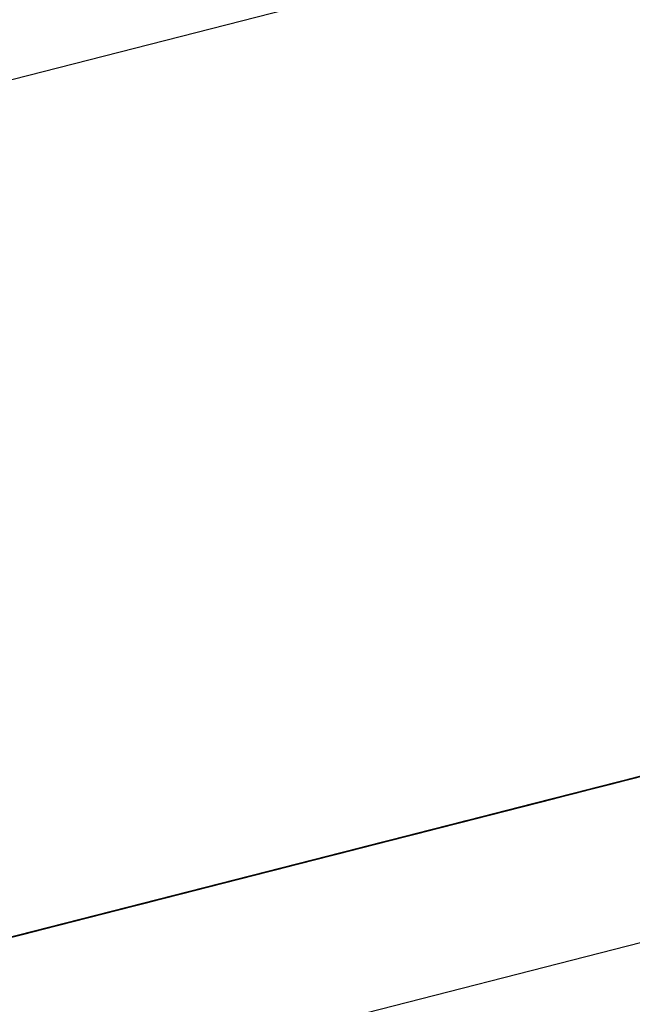
# Model space of a CAD drawing. Units: inches. Extents: x -257 to 41, y -63 to 178.
# Drawn here: x -162 to -162, y -12 to -12 of the extents above; entities that cross this region are included whole.
import ezdxf

# ---------------------------------------------------------------- set-up
doc = ezdxf.new("R2010")
doc.units = ezdxf.units.IN
doc.header["$MEASUREMENT"] = 0
doc.layers.add('TFR-TRI', color=7, linetype='CONTINUOUS')

msp = doc.modelspace()

# ---------------------------------------------------------------- linework, layer by layer
at = {"layer": 'TFR-TRI', "color": 30, "linetype": 'Continuous'}
for p, q in [((-162.969303, -12.664207), (-160.663013, -12.075484)), ((-162.951778, -12.732871), (-160.645489, -12.144149))]:
    msp.add_line(p, q, dxfattribs=at)
at = {"layer": 'TFR-TRI', "color": 7, "linetype": 'Continuous'}
for p, q in [((-161.589649, -12.373298), (-161.534451, -12.359206)), ((-161.589649, -12.373298), (-161.534451, -12.359206)), ((-161.589649, -12.373298), (-161.534451, -12.359206)), ((-161.534908, -12.359321), (-161.569866, -12.368247)), ((-161.57925, -12.370643), (-161.53693, -12.359839)), ((-161.535824, -12.359557), (-161.568943, -12.368011)), ((-161.568027, -12.367774), (-161.535824, -12.359557)), ((-161.539692, -12.360541), (-161.57925, -12.370643)), ((-161.57925, -12.370643), (-161.541531, -12.361014)), ((-161.566578, -12.367408), (-161.545422, -12.362006)), ((-161.548183, -12.362708), (-161.566578, -12.367408)), ((-161.550022, -12.363181), (-161.566578, -12.367408)), ((-161.566578, -12.367408), (-161.550022, -12.363181)), ((-161.550022, -12.363181), (-161.566578, -12.367408)), ((-161.566578, -12.367408), (-161.550022, -12.363181)), ((-161.574772, -12.369498), (-161.553608, -12.364097)), ((-161.568943, -12.368011), (-161.55331, -12.36402)), ((-161.556988, -12.364959), (-161.582745, -12.371535)), ((-161.57999, -12.370833), (-161.555149, -12.364486)), ((-161.55637, -12.364799), (-161.574772, -12.369498)), ((-161.565586, -12.367156), (-161.555462, -12.36457)), ((-161.558208, -12.365272), (-161.574772, -12.369498)), ((-161.574772, -12.369498), (-161.558208, -12.365272)), ((-161.558208, -12.365272), (-161.574772, -12.369498)), ((-161.574772, -12.369498), (-161.558208, -12.365272)), ((-161.559284, -12.365546), (-161.574009, -12.369308)), ((-161.57217, -12.368834), (-161.557446, -12.365073)), ((-161.558224, -12.365272), (-161.563747, -12.366683)), ((-161.563519, -12.366622), (-161.559834, -12.365684)), ((-161.559834, -12.365684), (-161.563519, -12.366622)), ((-161.563427, -12.366607), (-161.558826, -12.365432)), ((-161.563084, -12.366515), (-161.558498, -12.365348)), ((-161.558498, -12.365348), (-161.563084, -12.366515)), ((-161.561131, -12.366019), (-161.603443, -12.376822)), ((-161.600689, -12.376113), (-161.561131, -12.366019)), ((-161.576763, -12.370009), (-161.561131, -12.366019)), ((-161.576626, -12.369971), (-161.561909, -12.366218)), ((-161.567661, -12.367682), (-161.56155, -12.366126)), ((-161.56155, -12.366126), (-161.567661, -12.367682)), ((-161.56155, -12.366126), (-161.567661, -12.367682)), ((-161.562504, -12.36637), (-161.566189, -12.367309)), ((-161.566189, -12.367309), (-161.562504, -12.36637)), ((-161.566135, -12.367293), (-161.560024, -12.365737)), ((-161.56155, -12.366126), (-161.566135, -12.367293)), ((-161.561909, -12.366218), (-161.565586, -12.367156)), ((-161.562504, -12.36637), (-161.565266, -12.367072)), ((-161.565266, -12.367072), (-161.562504, -12.36637)), ((-161.56461, -12.366904), (-161.560024, -12.365737)), ((-161.56461, -12.366904), (-161.56155, -12.366126)), ((-161.561588, -12.366134), (-161.56435, -12.366836)), ((-161.563885, -12.366721), (-161.561131, -12.366019)), ((-161.561131, -12.366019), (-161.563885, -12.366721)), ((-161.563747, -12.366683), (-161.560062, -12.365745)), ((-161.560986, -12.365981), (-161.563747, -12.366683)), ((-161.563747, -12.366683), (-161.561909, -12.366218)), ((-161.563519, -12.366622), (-161.560757, -12.36592)), ((-161.560757, -12.36592), (-161.563519, -12.366622)), ((-161.563519, -12.366622), (-161.560757, -12.36592)), ((-161.560757, -12.36592), (-161.563519, -12.366622)), ((-161.606777, -12.377669), (-161.564457, -12.366866)), ((-161.603443, -12.376822), (-161.563885, -12.366721)), ((-161.563885, -12.366721), (-161.600689, -12.376113)), ((-161.563747, -12.366683), (-161.578465, -12.370444)), ((-161.570713, -12.368461), (-161.56461, -12.366904)), ((-161.569187, -12.368072), (-161.563084, -12.366515)), ((-161.563084, -12.366515), (-161.569187, -12.368072)), ((-161.569187, -12.368072), (-161.56461, -12.366904)), ((-161.565266, -12.367072), (-161.568943, -12.368011)), ((-161.568111, -12.367797), (-161.563519, -12.366622)), ((-161.563519, -12.366622), (-161.567196, -12.367568)), ((-161.567196, -12.367568), (-161.563519, -12.366622)), ((-161.563519, -12.366622), (-161.567196, -12.367568)), ((-161.567196, -12.367568), (-161.563519, -12.366622)), ((-161.567104, -12.367545), (-161.563427, -12.366607)), ((-161.56435, -12.366836), (-161.567104, -12.367545)), ((-161.567104, -12.367545), (-161.565266, -12.367072)), ((-161.562824, -12.366446), (-161.566502, -12.367393)), ((-161.566502, -12.367393), (-161.563747, -12.366683)), ((-161.566502, -12.367393), (-161.563747, -12.366683)), ((-161.563747, -12.366683), (-161.566502, -12.367393)), ((-161.566502, -12.367393), (-161.564663, -12.36692)), ((-161.564663, -12.36692), (-161.566502, -12.367393)), ((-161.563519, -12.366622), (-161.566273, -12.367332)), ((-161.565723, -12.367187), (-161.562969, -12.366485)), ((-161.563885, -12.366721), (-161.565723, -12.367187)), ((-161.565723, -12.367187), (-161.564808, -12.366958)), ((-161.564808, -12.366958), (-161.565723, -12.367187)), ((-161.565723, -12.367187), (-161.564808, -12.366958)), ((-161.565586, -12.367156), (-161.562824, -12.366446)), ((-161.565586, -12.367156), (-161.563747, -12.366683)), ((-161.563747, -12.366683), (-161.565586, -12.367156)), ((-161.565586, -12.367156), (-161.564663, -12.36692)), ((-161.564663, -12.36692), (-161.565586, -12.367156)), ((-161.564808, -12.366958), (-161.562969, -12.366485)), ((-161.562969, -12.366485), (-161.564808, -12.366958)), ((-161.564808, -12.366958), (-161.563885, -12.366721)), ((-161.564663, -12.36692), (-161.562824, -12.366446)), ((-161.562824, -12.366446), (-161.564663, -12.36692)), ((-161.564663, -12.36692), (-161.563747, -12.366683)), ((-161.563747, -12.366683), (-161.564663, -12.36692)), ((-161.562969, -12.366485), (-161.563885, -12.366721)), ((-161.563885, -12.366721), (-161.562969, -12.366485)), ((-161.563747, -12.366683), (-161.562824, -12.366446)), ((-161.562824, -12.366446), (-161.563747, -12.366683)), ((-161.563747, -12.366683), (-161.562824, -12.366446)), ((-161.562824, -12.366446), (-161.563747, -12.366683)), ((-161.565723, -12.367187), (-161.608044, -12.37799)), ((-161.567219, -12.367568), (-161.606777, -12.377669)), ((-161.606754, -12.377662), (-161.568111, -12.367797)), ((-161.605289, -12.377288), (-161.565723, -12.367187)), ((-161.565723, -12.367187), (-161.603443, -12.376822)), ((-161.600689, -12.376113), (-161.565723, -12.367187)), ((-161.565723, -12.367187), (-161.599766, -12.375876)), ((-161.565723, -12.367187), (-161.599766, -12.375876)), ((-161.599766, -12.375876), (-161.565723, -12.367187)), ((-161.567661, -12.367682), (-161.595142, -12.374701)), ((-161.581226, -12.371146), (-161.565586, -12.367156)), ((-161.575291, -12.369636), (-161.567661, -12.367682)), ((-161.572239, -12.36885), (-161.566135, -12.367293)), ((-161.567661, -12.367682), (-161.572239, -12.36885)), ((-161.571796, -12.368743), (-161.568111, -12.367797)), ((-161.567196, -12.367568), (-161.570873, -12.368506)), ((-161.570873, -12.368506), (-161.567196, -12.367568)), ((-161.566135, -12.367293), (-161.570713, -12.368461)), ((-161.566578, -12.367408), (-161.570263, -12.368346)), ((-161.570263, -12.368346), (-161.566578, -12.367408)), ((-161.566578, -12.367408), (-161.570263, -12.368346)), ((-161.570187, -12.368331), (-161.566502, -12.367393)), ((-161.567196, -12.367568), (-161.569958, -12.36827)), ((-161.569958, -12.36827), (-161.567196, -12.367568)), ((-161.566189, -12.367309), (-161.569866, -12.368247)), ((-161.569866, -12.368247), (-161.567104, -12.367545)), ((-161.569866, -12.368247), (-161.567104, -12.367545)), ((-161.567104, -12.367545), (-161.569866, -12.368247)), ((-161.56934, -12.36811), (-161.566578, -12.367408)), ((-161.566578, -12.367408), (-161.56934, -12.36811)), ((-161.56934, -12.36811), (-161.566578, -12.367408)), ((-161.566502, -12.367393), (-161.569263, -12.368094)), ((-161.569263, -12.368094), (-161.567425, -12.367621)), ((-161.567425, -12.367621), (-161.569263, -12.368094)), ((-161.566273, -12.367332), (-161.569035, -12.368033)), ((-161.568943, -12.368011), (-161.566189, -12.367309)), ((-161.56757, -12.36766), (-161.568485, -12.367896)), ((-161.568485, -12.367896), (-161.56757, -12.36766)), ((-161.568348, -12.367858), (-161.565586, -12.367156)), ((-161.565586, -12.367156), (-161.568348, -12.367858)), ((-161.568348, -12.367858), (-161.566502, -12.367393)), ((-161.566502, -12.367393), (-161.568348, -12.367858)), ((-161.568348, -12.367858), (-161.567425, -12.367621)), ((-161.567425, -12.367621), (-161.568348, -12.367858)), ((-161.565723, -12.367187), (-161.56757, -12.36766)), ((-161.56757, -12.36766), (-161.565723, -12.367187)), ((-161.567425, -12.367621), (-161.566502, -12.367393)), ((-161.566502, -12.367393), (-161.567425, -12.367621)), ((-161.567425, -12.367621), (-161.566502, -12.367393)), ((-161.566502, -12.367393), (-161.567425, -12.367621)), ((-161.565723, -12.367187), (-161.566647, -12.367423)), ((-161.566647, -12.367423), (-161.565723, -12.367187)), ((-161.566502, -12.367393), (-161.565586, -12.367156)), ((-161.565586, -12.367156), (-161.566502, -12.367393)), ((-161.566502, -12.367393), (-161.565586, -12.367156)), ((-161.565586, -12.367156), (-161.566502, -12.367393)), ((-161.608044, -12.37799), (-161.568485, -12.367896)), ((-161.570324, -12.368361), (-161.608044, -12.37799)), ((-161.606777, -12.377669), (-161.569057, -12.368041)), ((-161.606754, -12.377662), (-161.570873, -12.368506)), ((-161.568485, -12.367896), (-161.605289, -12.377288)), ((-161.605289, -12.377288), (-161.570324, -12.368361)), ((-161.570324, -12.368361), (-161.604366, -12.377051)), ((-161.570324, -12.368361), (-161.604366, -12.377051)), ((-161.604366, -12.377051), (-161.570324, -12.368361)), ((-161.603695, -12.376884), (-161.568577, -12.367919)), ((-161.570713, -12.368461), (-161.598194, -12.37548)), ((-161.596668, -12.375091), (-161.569187, -12.368072)), ((-161.569866, -12.368247), (-161.577229, -12.370124)), ((-161.569187, -12.368072), (-161.576824, -12.370025)), ((-161.576824, -12.370025), (-161.570713, -12.368461)), ((-161.570873, -12.368506), (-161.574558, -12.369445)), ((-161.570263, -12.368346), (-161.57394, -12.369285)), ((-161.57394, -12.369285), (-161.570263, -12.368346)), ((-161.573765, -12.369239), (-161.569187, -12.368072)), ((-161.569958, -12.36827), (-161.573635, -12.369208)), ((-161.573635, -12.369208), (-161.570873, -12.368506)), ((-161.573544, -12.369185), (-161.569866, -12.368247)), ((-161.573017, -12.369048), (-161.56934, -12.36811)), ((-161.570263, -12.368346), (-161.573017, -12.369048)), ((-161.569866, -12.368247), (-161.572628, -12.368949)), ((-161.56934, -12.36811), (-161.572102, -12.368819)), ((-161.572102, -12.368819), (-161.56934, -12.36811)), ((-161.569263, -12.368094), (-161.572025, -12.368796)), ((-161.572025, -12.368796), (-161.570187, -12.368331)), ((-161.572025, -12.368796), (-161.570187, -12.368331)), ((-161.570187, -12.368331), (-161.572025, -12.368796)), ((-161.569035, -12.368033), (-161.571796, -12.368743)), ((-161.571796, -12.368743), (-161.569958, -12.36827)), ((-161.571705, -12.36872), (-161.568943, -12.368011)), ((-161.568943, -12.368011), (-161.571705, -12.36872)), ((-161.571705, -12.36872), (-161.569866, -12.368247)), ((-161.569866, -12.368247), (-161.571705, -12.36872)), ((-161.571178, -12.368583), (-161.568417, -12.367881)), ((-161.571102, -12.36856), (-161.570187, -12.368331)), ((-161.570187, -12.368331), (-161.571102, -12.36856)), ((-161.571102, -12.36856), (-161.570187, -12.368331)), ((-161.570187, -12.368331), (-161.571102, -12.36856)), ((-161.570187, -12.368331), (-161.568348, -12.367858)), ((-161.568348, -12.367858), (-161.570187, -12.368331)), ((-161.570187, -12.368331), (-161.568348, -12.367858)), ((-161.568348, -12.367858), (-161.570187, -12.368331)), ((-161.570187, -12.368331), (-161.569263, -12.368094)), ((-161.569263, -12.368094), (-161.570187, -12.368331)), ((-161.568485, -12.367896), (-161.569408, -12.368133)), ((-161.569408, -12.368133), (-161.568485, -12.367896)), ((-161.569263, -12.368094), (-161.568348, -12.367858)), ((-161.568348, -12.367858), (-161.569263, -12.368094)), ((-161.606754, -12.377662), (-161.572712, -12.368972)), ((-161.572712, -12.368972), (-161.605831, -12.377425)), ((-161.572712, -12.368972), (-161.605831, -12.377425)), ((-161.605831, -12.377425), (-161.572712, -12.368972)), ((-161.573162, -12.369086), (-161.603695, -12.376884)), ((-161.581364, -12.371184), (-161.57217, -12.368834)), ((-161.572239, -12.36885), (-161.57835, -12.370414)), ((-161.57835, -12.370414), (-161.572239, -12.36885)), ((-161.57835, -12.370414), (-161.573765, -12.369239)), ((-161.576397, -12.36991), (-161.573635, -12.369208)), ((-161.573635, -12.369208), (-161.576397, -12.36991)), ((-161.575779, -12.369758), (-161.573017, -12.369048)), ((-161.573017, -12.369048), (-161.575779, -12.369758)), ((-161.572628, -12.368949), (-161.57539, -12.369658)), ((-161.57539, -12.369658), (-161.573544, -12.369185)), ((-161.57539, -12.369658), (-161.573544, -12.369185)), ((-161.573544, -12.369185), (-161.57539, -12.369658)), ((-161.572102, -12.368819), (-161.574863, -12.369521)), ((-161.574787, -12.369506), (-161.572948, -12.369033)), ((-161.572948, -12.369033), (-161.574787, -12.369506)), ((-161.574558, -12.369445), (-161.571796, -12.368743)), ((-161.574558, -12.369445), (-161.571796, -12.368743)), ((-161.571796, -12.368743), (-161.574558, -12.369445)), ((-161.574467, -12.369422), (-161.573544, -12.369185)), ((-161.573544, -12.369185), (-161.574467, -12.369422)), ((-161.57394, -12.369285), (-161.571178, -12.368583)), ((-161.57394, -12.369285), (-161.572102, -12.368819)), ((-161.573864, -12.369269), (-161.572025, -12.368796)), ((-161.572025, -12.368796), (-161.573864, -12.369269)), ((-161.573864, -12.369269), (-161.572948, -12.369033)), ((-161.572948, -12.369033), (-161.573864, -12.369269)), ((-161.573544, -12.369185), (-161.571705, -12.36872)), ((-161.571705, -12.36872), (-161.573544, -12.369185)), ((-161.573544, -12.369185), (-161.571705, -12.36872)), ((-161.571705, -12.36872), (-161.573544, -12.369185)), ((-161.572948, -12.369033), (-161.572025, -12.368796)), ((-161.572025, -12.368796), (-161.572948, -12.369033)), ((-161.572948, -12.369033), (-161.572025, -12.368796)), ((-161.572025, -12.368796), (-161.572948, -12.369033)), ((-161.572025, -12.368796), (-161.571102, -12.36856)), ((-161.571102, -12.36856), (-161.572025, -12.368796)), ((-161.572025, -12.368796), (-161.571102, -12.36856)), ((-161.571102, -12.36856), (-161.572025, -12.368796)), ((-161.576214, -12.369864), (-161.603695, -12.376884)), ((-161.603695, -12.376884), (-161.576214, -12.369864)), ((-161.576214, -12.369864), (-161.603695, -12.376884)), ((-161.603695, -12.376884), (-161.576214, -12.369864)), ((-161.582928, -12.371581), (-161.575291, -12.369636)), ((-161.574009, -12.369308), (-161.579525, -12.370711)), ((-161.578541, -12.37046), (-161.575779, -12.369758)), ((-161.574772, -12.369498), (-161.578449, -12.370437)), ((-161.578449, -12.370437), (-161.574772, -12.369498)), ((-161.574772, -12.369498), (-161.578449, -12.370437)), ((-161.578236, -12.370383), (-161.574558, -12.369445)), ((-161.578236, -12.370383), (-161.576397, -12.36991)), ((-161.576397, -12.36991), (-161.578236, -12.370383)), ((-161.578236, -12.370383), (-161.576397, -12.36991)), ((-161.576397, -12.36991), (-161.578236, -12.370383)), ((-161.578144, -12.37036), (-161.576305, -12.369887)), ((-161.576305, -12.369887), (-161.578144, -12.37036)), ((-161.57394, -12.369285), (-161.577618, -12.370223)), ((-161.574863, -12.369521), (-161.577618, -12.370223)), ((-161.575779, -12.369758), (-161.577618, -12.370223)), ((-161.575779, -12.369758), (-161.577618, -12.370223)), ((-161.577534, -12.3702), (-161.574772, -12.369498)), ((-161.574772, -12.369498), (-161.577534, -12.3702)), ((-161.577534, -12.3702), (-161.574772, -12.369498)), ((-161.574558, -12.369445), (-161.577312, -12.370147)), ((-161.577229, -12.370124), (-161.57539, -12.369658)), ((-161.57539, -12.369658), (-161.577229, -12.370124)), ((-161.577229, -12.370124), (-161.576305, -12.369887)), ((-161.576305, -12.369887), (-161.577229, -12.370124)), ((-161.576763, -12.370009), (-161.575848, -12.369773)), ((-161.575848, -12.369773), (-161.576763, -12.370009)), ((-161.576702, -12.369994), (-161.57394, -12.369285)), ((-161.576702, -12.369994), (-161.57394, -12.369285)), ((-161.576702, -12.369994), (-161.57394, -12.369285)), ((-161.576626, -12.369971), (-161.575703, -12.369735)), ((-161.575703, -12.369735), (-161.576626, -12.369971)), ((-161.576626, -12.369971), (-161.575703, -12.369735)), ((-161.575703, -12.369735), (-161.576626, -12.369971)), ((-161.576397, -12.36991), (-161.574558, -12.369445)), ((-161.574558, -12.369445), (-161.576397, -12.36991)), ((-161.576305, -12.369887), (-161.57539, -12.369658)), ((-161.57539, -12.369658), (-161.576305, -12.369887)), ((-161.576305, -12.369887), (-161.57539, -12.369658)), ((-161.57539, -12.369658), (-161.576305, -12.369887)), ((-161.575848, -12.369773), (-161.574924, -12.369536)), ((-161.574924, -12.369536), (-161.575848, -12.369773)), ((-161.575703, -12.369735), (-161.573864, -12.369269)), ((-161.573864, -12.369269), (-161.575703, -12.369735)), ((-161.575703, -12.369735), (-161.574787, -12.369506)), ((-161.574787, -12.369506), (-161.575703, -12.369735)), ((-161.575703, -12.369735), (-161.574787, -12.369506)), ((-161.574787, -12.369506), (-161.575703, -12.369735)), ((-161.57539, -12.369658), (-161.574467, -12.369422)), ((-161.574467, -12.369422), (-161.57539, -12.369658)), ((-161.574787, -12.369506), (-161.573864, -12.369269)), ((-161.573864, -12.369269), (-161.574787, -12.369506)), ((-161.619404, -12.380889), (-161.577084, -12.370086)), ((-161.592403, -12.374), (-161.577686, -12.370246)), ((-161.585827, -12.372321), (-161.576626, -12.369971)), ((-161.584454, -12.37197), (-161.57835, -12.370414)), ((-161.57835, -12.370414), (-161.584454, -12.37197)), ((-161.584454, -12.37197), (-161.57835, -12.370414)), ((-161.578465, -12.370444), (-161.583988, -12.371848)), ((-161.576824, -12.370025), (-161.582928, -12.371581)), ((-161.582928, -12.371581), (-161.576824, -12.370025)), ((-161.578449, -12.370437), (-161.582134, -12.371375)), ((-161.582134, -12.371375), (-161.578449, -12.370437)), ((-161.577618, -12.370223), (-161.581303, -12.371169)), ((-161.581303, -12.371169), (-161.578541, -12.37046)), ((-161.581211, -12.371146), (-161.577534, -12.3702)), ((-161.578449, -12.370437), (-161.581211, -12.371146)), ((-161.578609, -12.370475), (-161.580448, -12.370948)), ((-161.577618, -12.370223), (-161.580379, -12.370933)), ((-161.577618, -12.370223), (-161.580379, -12.370933)), ((-161.577618, -12.370223), (-161.580379, -12.370933)), ((-161.577534, -12.3702), (-161.580288, -12.37091)), ((-161.580288, -12.37091), (-161.577534, -12.3702)), ((-161.577312, -12.370147), (-161.580074, -12.370856)), ((-161.580074, -12.370856), (-161.578236, -12.370383)), ((-161.580074, -12.370856), (-161.578236, -12.370383)), ((-161.578236, -12.370383), (-161.580074, -12.370856)), ((-161.580074, -12.370856), (-161.579159, -12.37062)), ((-161.579159, -12.37062), (-161.580074, -12.370856)), ((-161.577229, -12.370124), (-161.57999, -12.370833)), ((-161.57999, -12.370833), (-161.579067, -12.370597)), ((-161.579067, -12.370597), (-161.57999, -12.370833)), ((-161.57999, -12.370833), (-161.579067, -12.370597)), ((-161.579067, -12.370597), (-161.57999, -12.370833)), ((-161.579525, -12.370711), (-161.577686, -12.370246)), ((-161.579525, -12.370711), (-161.578609, -12.370475)), ((-161.578609, -12.370475), (-161.579525, -12.370711)), ((-161.579464, -12.370696), (-161.576702, -12.369994)), ((-161.579464, -12.370696), (-161.576702, -12.369994)), ((-161.579464, -12.370696), (-161.576702, -12.369994)), ((-161.579388, -12.370673), (-161.578465, -12.370444)), ((-161.578465, -12.370444), (-161.579388, -12.370673)), ((-161.579372, -12.370673), (-161.576611, -12.369971)), ((-161.579159, -12.37062), (-161.578236, -12.370383)), ((-161.578236, -12.370383), (-161.579159, -12.37062)), ((-161.579067, -12.370597), (-161.577229, -12.370124)), ((-161.577229, -12.370124), (-161.579067, -12.370597)), ((-161.579067, -12.370597), (-161.578144, -12.37036)), ((-161.578144, -12.37036), (-161.579067, -12.370597)), ((-161.579067, -12.370597), (-161.578144, -12.37036)), ((-161.578144, -12.37036), (-161.579067, -12.370597)), ((-161.577686, -12.370246), (-161.578609, -12.370475)), ((-161.578609, -12.370475), (-161.577686, -12.370246)), ((-161.577686, -12.370246), (-161.578609, -12.370475)), ((-161.578465, -12.370444), (-161.576626, -12.369971)), ((-161.576626, -12.369971), (-161.578465, -12.370444)), ((-161.578465, -12.370444), (-161.577541, -12.370208)), ((-161.577541, -12.370208), (-161.578465, -12.370444)), ((-161.578144, -12.37036), (-161.577229, -12.370124)), ((-161.577229, -12.370124), (-161.578144, -12.37036)), ((-161.577686, -12.370246), (-161.576763, -12.370009)), ((-161.577686, -12.370246), (-161.576763, -12.370009)), ((-161.576763, -12.370009), (-161.577686, -12.370246)), ((-161.577541, -12.370208), (-161.576626, -12.369971)), ((-161.576626, -12.369971), (-161.577541, -12.370208)), ((-161.624004, -12.382064), (-161.581684, -12.371261)), ((-161.579845, -12.370795), (-161.619404, -12.380889)), ((-161.619404, -12.380889), (-161.581684, -12.371261)), ((-161.598476, -12.375548), (-161.580997, -12.371085)), ((-161.597004, -12.375175), (-161.581364, -12.371184)), ((-161.579525, -12.370711), (-161.59425, -12.374473)), ((-161.58498, -12.372108), (-161.581303, -12.371169)), ((-161.581303, -12.371169), (-161.584057, -12.371871)), ((-161.584057, -12.371871), (-161.581303, -12.371169)), ((-161.583973, -12.371848), (-161.581211, -12.371146)), ((-161.581211, -12.371146), (-161.583973, -12.371848)), ((-161.583752, -12.371795), (-161.581913, -12.371322)), ((-161.581913, -12.371322), (-161.583752, -12.371795)), ((-161.58321, -12.37165), (-161.581364, -12.371184)), ((-161.580379, -12.370933), (-161.583141, -12.371634)), ((-161.580379, -12.370933), (-161.583141, -12.371634)), ((-161.583141, -12.371634), (-161.581303, -12.371169)), ((-161.583141, -12.371634), (-161.581303, -12.371169)), ((-161.580288, -12.37091), (-161.58305, -12.371612)), ((-161.582836, -12.371558), (-161.580997, -12.371085)), ((-161.580997, -12.371085), (-161.582836, -12.371558)), ((-161.582836, -12.371558), (-161.581913, -12.371322)), ((-161.581913, -12.371322), (-161.582836, -12.371558)), ((-161.582745, -12.371535), (-161.57999, -12.370833)), ((-161.582745, -12.371535), (-161.581829, -12.371299)), ((-161.581829, -12.371299), (-161.582745, -12.371535)), ((-161.582287, -12.371421), (-161.580448, -12.370948)), ((-161.580448, -12.370948), (-161.582287, -12.371421)), ((-161.581364, -12.371184), (-161.582287, -12.371421)), ((-161.582287, -12.371421), (-161.581364, -12.371184)), ((-161.581364, -12.371184), (-161.582287, -12.371421)), ((-161.582218, -12.371398), (-161.579464, -12.370696)), ((-161.580379, -12.370933), (-161.582218, -12.371398)), ((-161.582142, -12.371383), (-161.581226, -12.371146)), ((-161.582134, -12.371375), (-161.579372, -12.370673)), ((-161.582134, -12.371375), (-161.580288, -12.37091)), ((-161.581913, -12.371322), (-161.580074, -12.370856)), ((-161.580074, -12.370856), (-161.581913, -12.371322)), ((-161.581913, -12.371322), (-161.580997, -12.371085)), ((-161.580997, -12.371085), (-161.581913, -12.371322)), ((-161.581829, -12.371299), (-161.57999, -12.370833)), ((-161.57999, -12.370833), (-161.581829, -12.371299)), ((-161.581829, -12.371299), (-161.580906, -12.371062)), ((-161.580906, -12.371062), (-161.581829, -12.371299)), ((-161.581364, -12.371184), (-161.580448, -12.370948)), ((-161.580448, -12.370948), (-161.581364, -12.371184)), ((-161.581364, -12.371184), (-161.580448, -12.370948)), ((-161.580448, -12.370948), (-161.581364, -12.371184)), ((-161.581303, -12.371169), (-161.579464, -12.370696)), ((-161.581303, -12.371169), (-161.579464, -12.370696)), ((-161.581303, -12.371169), (-161.579464, -12.370696)), ((-161.581226, -12.371146), (-161.580303, -12.37091)), ((-161.580303, -12.37091), (-161.581226, -12.371146)), ((-161.580997, -12.371085), (-161.580074, -12.370856)), ((-161.580074, -12.370856), (-161.580997, -12.371085)), ((-161.580997, -12.371085), (-161.580074, -12.370856)), ((-161.580074, -12.370856), (-161.580997, -12.371085)), ((-161.580906, -12.371062), (-161.57999, -12.370833)), ((-161.57999, -12.370833), (-161.580906, -12.371062)), ((-161.580448, -12.370948), (-161.579525, -12.370711)), ((-161.580448, -12.370948), (-161.579525, -12.370711)), ((-161.579525, -12.370711), (-161.580448, -12.370948)), ((-161.580303, -12.37091), (-161.579388, -12.370673)), ((-161.579388, -12.370673), (-161.580303, -12.37091)), ((-161.584446, -12.37197), (-161.624004, -12.382064)), ((-161.583752, -12.371795), (-161.601238, -12.376258)), ((-161.583988, -12.371848), (-161.598705, -12.375609)), ((-161.596867, -12.375136), (-161.582142, -12.371383)), ((-161.592091, -12.373923), (-161.582928, -12.371581)), ((-161.582928, -12.371581), (-161.590565, -12.373527)), ((-161.590565, -12.373527), (-161.582928, -12.371581)), ((-161.590565, -12.373527), (-161.584454, -12.37197)), ((-161.589039, -12.373137), (-161.584454, -12.37197)), ((-161.584454, -12.37197), (-161.589039, -12.373137)), ((-161.586819, -12.372573), (-161.584057, -12.371871)), ((-161.586727, -12.37255), (-161.583973, -12.371848)), ((-161.586514, -12.372497), (-161.584675, -12.372024)), ((-161.584675, -12.372024), (-161.586514, -12.372497)), ((-161.585964, -12.372359), (-161.584126, -12.371886)), ((-161.584126, -12.371886), (-161.585964, -12.372359)), ((-161.585964, -12.372359), (-161.584126, -12.371886)), ((-161.584126, -12.371886), (-161.585964, -12.372359)), ((-161.585903, -12.372336), (-161.584057, -12.371871)), ((-161.584057, -12.371871), (-161.585903, -12.372336)), ((-161.585903, -12.372336), (-161.584057, -12.371871)), ((-161.582134, -12.371375), (-161.585812, -12.372313)), ((-161.58305, -12.371612), (-161.585812, -12.372313)), ((-161.583973, -12.371848), (-161.585812, -12.372313)), ((-161.583973, -12.371848), (-161.585812, -12.372313)), ((-161.585598, -12.37226), (-161.584675, -12.372024)), ((-161.584675, -12.372024), (-161.585598, -12.37226)), ((-161.585049, -12.372123), (-161.584126, -12.371886)), ((-161.584126, -12.371886), (-161.585049, -12.372123)), ((-161.583141, -12.371634), (-161.58498, -12.372108)), ((-161.583141, -12.371634), (-161.58498, -12.372108)), ((-161.58498, -12.372108), (-161.583141, -12.371634)), ((-161.584057, -12.371871), (-161.58498, -12.372108)), ((-161.584888, -12.372085), (-161.582134, -12.371375)), ((-161.584888, -12.372085), (-161.582134, -12.371375)), ((-161.584888, -12.372085), (-161.582134, -12.371375)), ((-161.584675, -12.372024), (-161.583752, -12.371795)), ((-161.583752, -12.371795), (-161.584675, -12.372024)), ((-161.584675, -12.372024), (-161.583752, -12.371795)), ((-161.583752, -12.371795), (-161.584675, -12.372024)), ((-161.584583, -12.372001), (-161.583668, -12.371772)), ((-161.583668, -12.371772), (-161.584583, -12.372001)), ((-161.584126, -12.371886), (-161.582287, -12.371421)), ((-161.582287, -12.371421), (-161.584126, -12.371886)), ((-161.582287, -12.371421), (-161.584126, -12.371886)), ((-161.584126, -12.371886), (-161.582287, -12.371421)), ((-161.584126, -12.371886), (-161.58321, -12.37165)), ((-161.58321, -12.37165), (-161.584126, -12.371886)), ((-161.584057, -12.371871), (-161.582218, -12.371398)), ((-161.582218, -12.371398), (-161.584057, -12.371871)), ((-161.584057, -12.371871), (-161.583141, -12.371634)), ((-161.583752, -12.371795), (-161.582836, -12.371558)), ((-161.582836, -12.371558), (-161.583752, -12.371795)), ((-161.583752, -12.371795), (-161.582836, -12.371558)), ((-161.582836, -12.371558), (-161.583752, -12.371795)), ((-161.583668, -12.371772), (-161.582745, -12.371535)), ((-161.582745, -12.371535), (-161.583668, -12.371772)), ((-161.582287, -12.371421), (-161.58321, -12.37165)), ((-161.624004, -12.382064), (-161.586285, -12.372436)), ((-161.585735, -12.372298), (-161.606899, -12.3777)), ((-161.606899, -12.3777), (-161.585735, -12.372298)), ((-161.603077, -12.376723), (-161.586514, -12.372497)), ((-161.601467, -12.376311), (-161.585827, -12.372321)), ((-161.585964, -12.372359), (-161.589649, -12.373298)), ((-161.585812, -12.372313), (-161.589489, -12.37326)), ((-161.589489, -12.37326), (-161.586727, -12.37255)), ((-161.588726, -12.373061), (-161.585964, -12.372359)), ((-161.585903, -12.372336), (-161.588657, -12.373046)), ((-161.588657, -12.373046), (-161.586819, -12.372573)), ((-161.586819, -12.372573), (-161.588657, -12.373046)), ((-161.588657, -12.373046), (-161.586819, -12.372573)), ((-161.588657, -12.373046), (-161.586819, -12.372573)), ((-161.585812, -12.372313), (-161.588573, -12.373023)), ((-161.585812, -12.372313), (-161.588573, -12.373023)), ((-161.585812, -12.372313), (-161.588573, -12.373023)), ((-161.588352, -12.37297), (-161.587437, -12.372733)), ((-161.587437, -12.372733), (-161.588352, -12.37297)), ((-161.587803, -12.372825), (-161.585964, -12.372359)), ((-161.585964, -12.372359), (-161.587803, -12.372825)), ((-161.587803, -12.372825), (-161.585964, -12.372359)), ((-161.585964, -12.372359), (-161.587803, -12.372825)), ((-161.587742, -12.372809), (-161.585903, -12.372336)), ((-161.586819, -12.372573), (-161.587742, -12.372809)), ((-161.58765, -12.372787), (-161.584888, -12.372085)), ((-161.58765, -12.372787), (-161.584888, -12.372085)), ((-161.58765, -12.372787), (-161.584888, -12.372085)), ((-161.587437, -12.372733), (-161.586514, -12.372497)), ((-161.586514, -12.372497), (-161.587437, -12.372733)), ((-161.586819, -12.372573), (-161.58498, -12.372108)), ((-161.58498, -12.372108), (-161.586819, -12.372573)), ((-161.58498, -12.372108), (-161.586819, -12.372573)), ((-161.586819, -12.372573), (-161.585903, -12.372336)), ((-161.585903, -12.372336), (-161.586819, -12.372573)), ((-161.586819, -12.372573), (-161.585903, -12.372336)), ((-161.586514, -12.372497), (-161.585598, -12.37226)), ((-161.585598, -12.37226), (-161.586514, -12.372497)), ((-161.585964, -12.372359), (-161.585049, -12.372123)), ((-161.585049, -12.372123), (-161.585964, -12.372359)), ((-161.58498, -12.372108), (-161.585903, -12.372336)), ((-161.585903, -12.372336), (-161.58498, -12.372108)), ((-161.588497, -12.373), (-161.606899, -12.3777)), ((-161.606899, -12.3777), (-161.588497, -12.373)), ((-161.589039, -12.373137), (-161.595142, -12.374701)), ((-161.593616, -12.374312), (-161.589039, -12.373137)), ((-161.593174, -12.374198), (-161.589489, -12.37326)), ((-161.592403, -12.374), (-161.588726, -12.373061)), ((-161.589649, -12.373298), (-161.592403, -12.374)), ((-161.589649, -12.373298), (-161.592403, -12.374)), ((-161.589489, -12.37326), (-161.592251, -12.373961)), ((-161.592251, -12.373961), (-161.589489, -12.37326)), ((-161.591488, -12.373763), (-161.589649, -12.373298)), ((-161.591419, -12.373748), (-161.589581, -12.373282)), ((-161.589581, -12.373282), (-161.591419, -12.373748)), ((-161.588573, -12.373023), (-161.591328, -12.373725)), ((-161.588573, -12.373023), (-161.591328, -12.373725)), ((-161.591328, -12.373725), (-161.589489, -12.37326)), ((-161.591328, -12.373725), (-161.589489, -12.37326)), ((-161.590565, -12.373534), (-161.587803, -12.372825)), ((-161.587803, -12.372825), (-161.590565, -12.373534)), ((-161.590504, -12.373511), (-161.588657, -12.373046)), ((-161.589581, -12.373282), (-161.590504, -12.373511)), ((-161.590412, -12.373488), (-161.58765, -12.372787)), ((-161.588573, -12.373023), (-161.590412, -12.373488)), ((-161.589649, -12.373298), (-161.587803, -12.372825)), ((-161.587803, -12.372825), (-161.589649, -12.373298)), ((-161.589581, -12.373282), (-161.588657, -12.373046)), ((-161.588657, -12.373046), (-161.589581, -12.373282)), ((-161.588657, -12.373046), (-161.589581, -12.373282)), ((-161.589489, -12.37326), (-161.58765, -12.372787)), ((-161.589489, -12.37326), (-161.58765, -12.372787)), ((-161.589489, -12.37326), (-161.58765, -12.372787)), ((-161.589275, -12.373199), (-161.588352, -12.37297)), ((-161.588352, -12.37297), (-161.589275, -12.373199)), ((-161.587742, -12.372809), (-161.588657, -12.373046)), ((-161.588657, -12.373046), (-161.587742, -12.372809)), ((-161.590336, -12.373473), (-161.606899, -12.3777)), ((-161.606899, -12.3777), (-161.590336, -12.373473)), ((-161.602528, -12.376586), (-161.592403, -12.374)), ((-161.598194, -12.37548), (-161.592091, -12.373923)), ((-161.590565, -12.373527), (-161.596668, -12.375091)), ((-161.596668, -12.375091), (-161.590565, -12.373527)), ((-161.596088, -12.374938), (-161.592403, -12.374)), ((-161.592403, -12.374), (-161.596088, -12.374938)), ((-161.595142, -12.374701), (-161.590565, -12.373527)), ((-161.595013, -12.374663), (-161.592251, -12.373961)), ((-161.59425, -12.374473), (-161.591488, -12.373763)), ((-161.592403, -12.374), (-161.59425, -12.374473)), ((-161.594181, -12.37445), (-161.592342, -12.373984)), ((-161.59409, -12.374427), (-161.592251, -12.373961)), ((-161.592251, -12.373961), (-161.59409, -12.374427)), ((-161.59409, -12.374427), (-161.592251, -12.373961)), ((-161.593327, -12.374236), (-161.590565, -12.373534)), ((-161.590565, -12.373534), (-161.593327, -12.374236)), ((-161.591328, -12.373725), (-161.593174, -12.374198)), ((-161.591328, -12.373725), (-161.593174, -12.374198)), ((-161.593174, -12.374198), (-161.591328, -12.373725)), ((-161.592251, -12.373961), (-161.593174, -12.374198)), ((-161.592342, -12.373984), (-161.591419, -12.373748)), ((-161.592251, -12.373961), (-161.590412, -12.373488)), ((-161.590412, -12.373488), (-161.592251, -12.373961)), ((-161.592251, -12.373961), (-161.591328, -12.373725)), ((-161.590504, -12.373511), (-161.591419, -12.373748)), ((-161.591419, -12.373748), (-161.590504, -12.373511)), ((-161.59425, -12.374473), (-161.600689, -12.376113)), ((-161.59972, -12.375869), (-161.593616, -12.374312)), ((-161.595142, -12.374701), (-161.59972, -12.375869)), ((-161.595142, -12.374701), (-161.59972, -12.375869)), ((-161.59972, -12.375869), (-161.595142, -12.374701)), ((-161.597004, -12.375175), (-161.593327, -12.374236)), ((-161.593327, -12.374236), (-161.597004, -12.375175)), ((-161.597004, -12.375175), (-161.59425, -12.374473)), ((-161.59425, -12.374473), (-161.597004, -12.375175)), ((-161.59409, -12.374427), (-161.596851, -12.375136)), ((-161.596851, -12.375136), (-161.595013, -12.374663)), ((-161.595013, -12.374663), (-161.596851, -12.375136)), ((-161.596851, -12.375136), (-161.595013, -12.374663)), ((-161.596851, -12.375136), (-161.595013, -12.374663)), ((-161.596638, -12.375083), (-161.595715, -12.374846)), ((-161.595715, -12.374846), (-161.596638, -12.375083)), ((-161.595928, -12.3749), (-161.59409, -12.374427)), ((-161.595013, -12.374663), (-161.595928, -12.3749)), ((-161.595715, -12.374846), (-161.594791, -12.37461)), ((-161.594791, -12.37461), (-161.595715, -12.374846)), ((-161.595013, -12.374663), (-161.593174, -12.374198)), ((-161.593174, -12.374198), (-161.595013, -12.374663)), ((-161.593174, -12.374198), (-161.595013, -12.374663)), ((-161.595013, -12.374663), (-161.59409, -12.374427)), ((-161.59409, -12.374427), (-161.595013, -12.374663)), ((-161.595013, -12.374663), (-161.59409, -12.374427)), ((-161.593174, -12.374198), (-161.59409, -12.374427)), ((-161.59409, -12.374427), (-161.593174, -12.374198)), ((-161.608593, -12.378135), (-161.598476, -12.375548)), ((-161.606983, -12.377723), (-161.596867, -12.375136)), ((-161.604305, -12.377036), (-161.598194, -12.37548)), ((-161.598194, -12.37548), (-161.604305, -12.377036)), ((-161.602779, -12.376647), (-161.596668, -12.375091)), ((-161.596668, -12.375091), (-161.601254, -12.376258)), ((-161.601254, -12.376258), (-161.596668, -12.375091)), ((-161.598476, -12.375548), (-161.600315, -12.376021)), ((-161.599766, -12.375876), (-161.596088, -12.374938)), ((-161.596088, -12.374938), (-161.599766, -12.375876)), ((-161.599766, -12.375876), (-161.597004, -12.375175)), ((-161.597004, -12.375175), (-161.599766, -12.375876)), ((-161.599766, -12.375876), (-161.597004, -12.375175)), ((-161.597004, -12.375175), (-161.599766, -12.375876)), ((-161.599613, -12.375838), (-161.597775, -12.375373)), ((-161.597775, -12.375373), (-161.599613, -12.375838)), ((-161.599392, -12.375785), (-161.597553, -12.375312)), ((-161.599392, -12.375785), (-161.598476, -12.375548)), ((-161.598476, -12.375548), (-161.599392, -12.375785)), ((-161.59885, -12.375648), (-161.597004, -12.375175)), ((-161.59869, -12.375602), (-161.596851, -12.375136)), ((-161.597775, -12.375373), (-161.59869, -12.375602)), ((-161.597553, -12.375312), (-161.598476, -12.375548)), ((-161.598476, -12.375548), (-161.597553, -12.375312)), ((-161.597553, -12.375312), (-161.598476, -12.375548)), ((-161.597775, -12.375373), (-161.596851, -12.375136)), ((-161.596851, -12.375136), (-161.597775, -12.375373)), ((-161.596851, -12.375136), (-161.597775, -12.375373)), ((-161.597553, -12.375312), (-161.596638, -12.375083)), ((-161.596638, -12.375083), (-161.597553, -12.375312)), ((-161.595928, -12.3749), (-161.596851, -12.375136)), ((-161.596851, -12.375136), (-161.595928, -12.3749)), ((-161.600689, -12.376113), (-161.618168, -12.380576)), ((-161.615406, -12.379874), (-161.59885, -12.375648)), ((-161.607357, -12.377814), (-161.601254, -12.376258)), ((-161.601238, -12.376258), (-161.606754, -12.377662)), ((-161.59972, -12.375869), (-161.605831, -12.377425)), ((-161.601254, -12.376258), (-161.605831, -12.377425)), ((-161.598705, -12.375609), (-161.605145, -12.37725)), ((-161.604366, -12.377051), (-161.599766, -12.375876)), ((-161.59972, -12.375869), (-161.604305, -12.377036)), ((-161.604305, -12.377036), (-161.59972, -12.375869)), ((-161.604305, -12.377036), (-161.59972, -12.375869)), ((-161.599766, -12.375876), (-161.603443, -12.376822)), ((-161.603443, -12.376822), (-161.599766, -12.375876)), ((-161.599766, -12.375876), (-161.603443, -12.376822)), ((-161.603443, -12.376822), (-161.599766, -12.375876)), ((-161.603077, -12.376723), (-161.601238, -12.376258)), ((-161.599766, -12.375876), (-161.602528, -12.376586)), ((-161.602367, -12.376548), (-161.600529, -12.376075)), ((-161.602154, -12.376487), (-161.600315, -12.376021)), ((-161.600315, -12.376021), (-161.602154, -12.376487)), ((-161.601238, -12.376258), (-161.602154, -12.376487)), ((-161.602154, -12.376487), (-161.601238, -12.376258)), ((-161.601238, -12.376258), (-161.602154, -12.376487)), ((-161.601238, -12.376258), (-161.600315, -12.376021)), ((-161.600315, -12.376021), (-161.601238, -12.376258)), ((-161.601238, -12.376258), (-161.600315, -12.376021)), ((-161.600315, -12.376021), (-161.601238, -12.376258)), ((-161.600529, -12.376075), (-161.599613, -12.375838)), ((-161.600315, -12.376021), (-161.599392, -12.375785)), ((-161.600315, -12.376021), (-161.599392, -12.375785)), ((-161.599392, -12.375785), (-161.600315, -12.376021)), ((-161.59869, -12.375602), (-161.599613, -12.375838)), ((-161.599613, -12.375838), (-161.59869, -12.375602)), ((-161.603992, -12.37696), (-161.625156, -12.382361)), ((-161.625156, -12.382361), (-161.603992, -12.37696)), ((-161.620007, -12.381049), (-161.602528, -12.376586)), ((-161.619862, -12.381011), (-161.603306, -12.376784)), ((-161.603695, -12.376884), (-161.609806, -12.37844)), ((-161.609806, -12.37844), (-161.603695, -12.376884)), ((-161.603695, -12.376884), (-161.609806, -12.37844)), ((-161.608273, -12.378051), (-161.603695, -12.376884)), ((-161.603695, -12.376884), (-161.608273, -12.378051)), ((-161.608273, -12.378051), (-161.603695, -12.376884)), ((-161.607357, -12.377814), (-161.602779, -12.376647)), ((-161.603443, -12.376822), (-161.607128, -12.377761)), ((-161.607128, -12.377761), (-161.603443, -12.376822)), ((-161.603443, -12.376822), (-161.606205, -12.377524)), ((-161.606205, -12.377524), (-161.603443, -12.376822)), ((-161.605831, -12.377425), (-161.603992, -12.37696)), ((-161.603992, -12.37696), (-161.605831, -12.377425)), ((-161.605831, -12.377425), (-161.603992, -12.37696)), ((-161.603992, -12.37696), (-161.605831, -12.377425)), ((-161.602528, -12.376586), (-161.605289, -12.377288)), ((-161.604916, -12.377196), (-161.603077, -12.376723)), ((-161.604916, -12.377196), (-161.603992, -12.37696)), ((-161.603992, -12.37696), (-161.604916, -12.377196)), ((-161.603992, -12.37696), (-161.602154, -12.376487)), ((-161.602154, -12.376487), (-161.603992, -12.37696)), ((-161.602154, -12.376487), (-161.603992, -12.37696)), ((-161.603992, -12.37696), (-161.602154, -12.376487)), ((-161.603992, -12.37696), (-161.603077, -12.376723)), ((-161.603077, -12.376723), (-161.603992, -12.37696)), ((-161.603306, -12.376784), (-161.601467, -12.376311)), ((-161.602154, -12.376487), (-161.603077, -12.376723)), ((-161.606754, -12.377662), (-161.625156, -12.382361)), ((-161.625156, -12.382361), (-161.606754, -12.377662)), ((-161.605145, -12.37725), (-161.622623, -12.381713)), ((-161.606754, -12.377662), (-161.621471, -12.381423)), ((-161.619633, -12.38095), (-161.604916, -12.377196)), ((-161.611332, -12.378829), (-161.606747, -12.377662)), ((-161.611034, -12.378753), (-161.605518, -12.377349)), ((-161.605831, -12.377425), (-161.610409, -12.3786)), ((-161.605831, -12.377425), (-161.610409, -12.3786)), ((-161.606205, -12.377524), (-161.60989, -12.378463)), ((-161.605831, -12.377425), (-161.609516, -12.378371)), ((-161.608883, -12.378203), (-161.604305, -12.377036)), ((-161.604305, -12.377036), (-161.608883, -12.378203)), ((-161.608883, -12.378203), (-161.604305, -12.377036)), ((-161.604305, -12.377036), (-161.608883, -12.378203)), ((-161.608593, -12.378135), (-161.605831, -12.377425)), ((-161.608044, -12.37799), (-161.604366, -12.377051)), ((-161.605289, -12.377288), (-161.608044, -12.37799)), ((-161.608044, -12.37799), (-161.606205, -12.377524)), ((-161.607677, -12.377898), (-161.605831, -12.377425)), ((-161.605831, -12.377425), (-161.607677, -12.377898)), ((-161.607677, -12.377898), (-161.605831, -12.377425)), ((-161.605831, -12.377425), (-161.607677, -12.377898)), ((-161.607357, -12.377814), (-161.604305, -12.377036)), ((-161.605831, -12.377425), (-161.604916, -12.377196)), ((-161.604916, -12.377196), (-161.605831, -12.377425))]:
    msp.add_line(p, q, dxfattribs=at)

doc.saveas('drawing.dxf')
